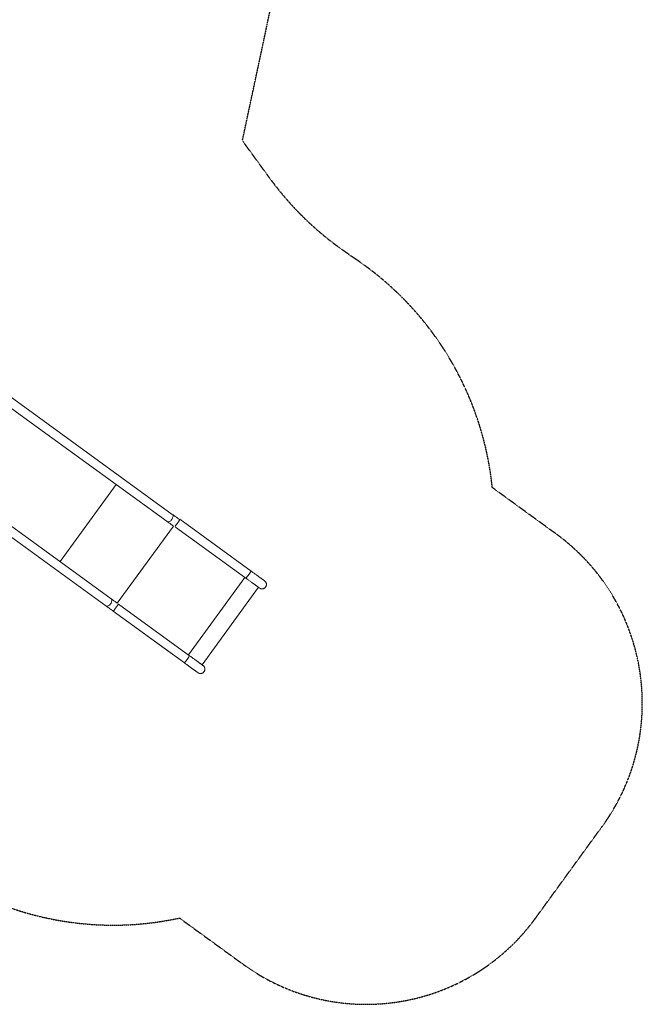
# Model space of a CAD drawing. Units: millimetres. Extents: x -6200 to 6710, y -4543 to 6353.
# Drawn here: x 3736 to 6710, y -4543 to 161 of the extents above; entities that cross this region are included whole.
import ezdxf

# ---------------------------------------------------------------- set-up
doc = ezdxf.new("R2010")
doc.units = ezdxf.units.MM
doc.linetypes.add('HIDDEN', pattern=[1.905, 1.27, -0.635])
doc.layers.add('OPVANGZONE', color=7, linetype='HIDDEN')

msp = doc.modelspace()

# ---------------------------------------------------------------- linework, layer by layer
at = {"color": 8, "linetype": 'Continuous', "lineweight": 18}
for p, q in [((4196.4, -2059.3), (3928.5, -2428.1)), ((4811, -2503.3), (4541.8, -2873.8))]:
    msp.add_line(p, q, dxfattribs=at)
at = {"color": 7, "linetype": 'Continuous', "lineweight": 18}
for p, q in [((4840.7, -2473), (4500.8, -2226)), ((4201.8, -2626.6), (4469.7, -2257.9)), ((4201.9, -2626.8), (4469.9, -2258)), ((4480.1, -2262.9), (4816, -2507)), ((4840.9, -2473.1), (4840.7, -2473)), ((4606.6, -2921), (4875.8, -2550.4)), ((4546.8, -2877.5), (4206.9, -2630.5)), ((4182.2, -2664.5), (4522.1, -2911.5))]:
    msp.add_line(p, q, dxfattribs=at)
at = {"color": 7, "linetype": 'Continuous', "lineweight": 18, "flags": 128}
for points in [[(4464.7, -2202.4), (3871.6, -1771.4), (3232.3, -1307)], [(3207.6, -1340.9), (3808.2, -1777.3), (4440.1, -2236.3)], [(4172.2, -2605.1), (3579, -2174.1), (2939.7, -1709.7)], [(2915, -1743.6), (3515.6, -2180), (4147.5, -2639.1)], [(4499.2, -2227.4), (4499.5, -2227.1), (4500.1, -2226.4), (4500.6, -2226.1), (4500.8, -2226), (4500.8, -2226.3), (4500.6, -2226.8), (4500.2, -2227.6), (4499.6, -2228.7), (4498.8, -2230), (4497.8, -2231.5), (4496.7, -2233.2), (4495.4, -2235.1), (4494, -2237.2), (4492.6, -2239.3), (4491, -2241.5), (4489.4, -2243.7), (4487.8, -2245.9), (4486.2, -2248.1), (4484.6, -2250.2), (4483.1, -2252.1), (4481.7, -2253.9), (4480.4, -2255.5), (4479.2, -2256.9), (4478.2, -2258.1), (4477.4, -2259), (4477, -2259.4)], [(4206.9, -2630.5), (4206.9, -2630.5), (4206.9, -2630.8), (4206.7, -2631.3), (4206.3, -2632.1), (4205.7, -2633.2), (4204.9, -2634.5), (4204, -2636), (4202.8, -2637.7), (4201.5, -2639.6), (4200.2, -2641.7), (4198.7, -2643.8), (4197.1, -2646), (4195.5, -2648.2), (4193.9, -2650.4), (4192.3, -2652.6), (4190.7, -2654.7), (4189.2, -2656.6), (4187.8, -2658.4), (4186.5, -2660), (4185.3, -2661.4), (4184.3, -2662.6), (4183.5, -2663.5), (4182.9, -2664.1), (4182.4, -2664.5), (4182.2, -2664.5), (4182.2, -2664.3), (4182.3, -2664.1)], [(4292.5, -2744.6), (4396.4, -2820.2), (4522.3, -2911.6)]]:
    msp.add_lwpolyline(points, dxfattribs=at)
at = {"color": 8, "linetype": 'Continuous', "lineweight": 18, "flags": 128}
for points in [[(4440.1, -2236.3), (4442.2, -2237.4), (4444.8, -2237.8), (4447.7, -2237.5), (4450.7, -2236.5), (4453.8, -2234.8), (4456.9, -2232.5), (4459.7, -2229.8), (4462.3, -2226.6), (4464.6, -2223.1), (4466.3, -2219.6), (4467.5, -2215.9), (4468.2, -2212.5), (4468.2, -2209.3), (4467.6, -2206.4), (4466.4, -2204.1), (4464.7, -2202.4), (4464.7, -2202.4)], [(4147.5, -2639.1), (4149.6, -2640.1), (4152.2, -2640.5), (4155.1, -2640.2), (4158.1, -2639.2), (4161.2, -2637.5), (4164.3, -2635.3), (4167.2, -2632.5), (4169.8, -2629.3), (4172, -2625.9), (4173.7, -2622.3), (4174.9, -2618.6), (4175.6, -2615.2), (4175.6, -2612), (4175, -2609.1), (4173.9, -2606.8), (4172.2, -2605.1), (4172.2, -2605.1)]]:
    msp.add_lwpolyline(points, dxfattribs=at)
at = {"color": 7, "linetype": 'Continuous', "lineweight": 18}
for points, knots in [([(4499.2, -2227.4), (4496.2, -2225.2), (4489.3, -2220.2), (4477.8, -2211.9), (4469.2, -2205.6), (4464.7, -2202.4)], [0, 0, 0, 0, 0.274921, 0.630279, 1, 1, 1, 1]), ([(4440.1, -2236.3), (4443.9, -2239.1), (4451.4, -2244.6), (4461.3, -2251.8), (4467.2, -2256.1), (4469.7, -2257.9)], [0, 0, 0, 0, 0.3773223, 0.7381291, 1, 1, 1, 1]), ([(4840.7, -2473), (4840.7, -2473), (4840.7, -2473.1), (4840.5, -2473.7), (4839.9, -2474.8), (4838.9, -2476.5), (4837.9, -2478), (4837.1, -2479.3), (4836.5, -2480.2), (4835.4, -2481.8), (4833.8, -2484.1), (4831.5, -2487.3), (4829.2, -2490.6), (4826.8, -2493.8), (4824.5, -2496.9), (4822.2, -2499.9), (4820.6, -2501.9), (4819.5, -2503.2), (4818.9, -2504), (4818.2, -2504.8), (4817.3, -2505.8), (4816.6, -2506.6), (4816.1, -2507), (4816, -2507), (4816, -2507)], [0, 0, 0, 0, 0.040004, 0.077514, 0.14496, 0.202461, 0.250006, 0.271907, 0.29362, 0.31514, 0.37847, 0.440091, 0.500003, 0.559921, 0.621541, 0.684868, 0.749903, 0.772443, 0.79748, 0.825013, 0.855042, 0.922486, 0.959996, 1, 1, 1, 1]), ([(4905.6, -2520.1), (4905.5, -2520.1), (4905.4, -2520), (4904.6, -2519.4), (4903.5, -2518.6), (4902.1, -2517.6), (4900.6, -2516.5), (4898.9, -2515.3), (4896.8, -2513.8), (4894.3, -2511.9), (4891.6, -2510), (4888.8, -2508), (4886.1, -2506), (4883.4, -2504), (4880.3, -2501.8), (4876.8, -2499.2), (4872.8, -2496.3), (4868.4, -2493.1), (4863.7, -2489.7), (4858.4, -2485.9), (4852.6, -2481.6), (4846.6, -2477.3), (4842.6, -2474.3), (4840.7, -2473)], [0, 0, 0, 0, 0.059527, 0.114607, 0.16524, 0.211426, 0.253164, 0.290454, 0.338286, 0.383119, 0.428013, 0.472967, 0.508977, 0.545026, 0.582366, 0.625427, 0.674592, 0.720232, 0.770108, 0.824228, 0.882584, 0.945178, 1, 1, 1, 1]), ([(4816, -2507), (4817.9, -2508.3), (4821.9, -2511.3), (4827.9, -2515.6), (4833.7, -2519.9), (4839, -2523.7), (4843.7, -2527.1), (4848.1, -2530.3), (4852.1, -2533.2), (4855.6, -2535.8), (4858.7, -2538), (4861.4, -2540), (4863.9, -2541.8), (4866.3, -2543.5), (4868.6, -2545.1), (4870.6, -2546.6), (4872.5, -2548), (4874.3, -2549.3), (4876, -2550.5), (4877.5, -2551.6), (4878.8, -2552.6), (4879.9, -2553.4), (4880.7, -2554), (4880.8, -2554.1), (4880.9, -2554.1)], [0, 0, 0, 0, 0.054821, 0.117415, 0.17577, 0.229886, 0.279765, 0.325404, 0.374568, 0.417629, 0.454969, 0.491017, 0.527027, 0.562996, 0.598929, 0.63482, 0.670674, 0.709549, 0.746838, 0.788577, 0.834762, 0.885395, 0.940474, 1, 1, 1, 1]), ([(4880.9, -2554.1), (4882.4, -2555), (4885.4, -2556.9), (4890.6, -2558.1), (4895.6, -2558.2), (4900.2, -2557.1), (4904, -2555.3), (4907, -2553.1), (4909.4, -2550.6), (4911.2, -2548.1), (4912.6, -2545.4), (4913.6, -2542.4), (4914.2, -2539.2), (4914.3, -2536.3), (4914, -2533.7), (4913.5, -2531.4), (4912.7, -2529.1), (4911.6, -2526.8), (4910, -2524.4), (4908.1, -2522.1), (4906.4, -2520.8), (4905.6, -2520.1)], [0, 0, 0, 0, 0.08133, 0.161922, 0.238573, 0.308765, 0.371877, 0.428975, 0.479817, 0.525337, 0.570909, 0.618484, 0.667628, 0.717601, 0.751054, 0.784494, 0.824643, 0.861547, 0.903673, 0.950191, 1, 1, 1, 1]), ([(4201.8, -2626.6), (4200.4, -2625.6), (4195.1, -2621.7), (4185.2, -2614.6), (4176.6, -2608.3), (4172.2, -2605.1)], [0, 0, 0, 0, 0.1498887, 0.5665243, 1, 1, 1, 1]), ([(4147.5, -2639.1), (4151.3, -2641.9), (4158.9, -2647.3), (4169.5, -2655), (4177.2, -2660.7), (4181.3, -2663.7), (4182.3, -2664.3)], [0, 0, 0, 0, 0.318132, 0.622339, 0.91261, 1, 1, 1, 1]), ([(4546.8, -2877.5), (4546.8, -2877.5), (4546.8, -2877.6), (4546.6, -2878.2), (4546, -2879.3), (4545, -2881), (4544, -2882.5), (4543.2, -2883.8), (4542.6, -2884.7), (4541.5, -2886.3), (4539.9, -2888.7), (4537.6, -2891.9), (4535.3, -2895.1), (4532.9, -2898.3), (4530.6, -2901.5), (4528.3, -2904.4), (4526.7, -2906.4), (4525.6, -2907.8), (4525, -2908.5), (4524.3, -2909.3), (4523.4, -2910.3), (4522.7, -2911.1), (4522.3, -2911.5), (4522.1, -2911.5), (4522.1, -2911.5)], [0, 0, 0, 0, 0.040004, 0.077515, 0.144959, 0.202462, 0.250005, 0.271907, 0.293618, 0.31514, 0.378468, 0.440088, 0.500007, 0.559917, 0.621541, 0.68487, 0.749902, 0.772445, 0.797479, 0.825014, 0.855041, 0.922487, 0.959997, 1, 1, 1, 1]), ([(4522.1, -2911.5), (4524, -2912.8), (4528, -2915.8), (4534, -2920.1), (4539.9, -2924.4), (4545.1, -2928.2), (4549.8, -2931.6), (4554.2, -2934.8), (4558.2, -2937.7), (4561.7, -2940.3), (4564.8, -2942.5), (4567.5, -2944.5), (4570.1, -2946.3), (4572.4, -2948), (4574.7, -2949.7), (4576.7, -2951.1), (4578.7, -2952.6), (4580.4, -2953.8), (4582.1, -2955), (4583.6, -2956.1), (4584.9, -2957.1), (4586, -2957.9), (4586.8, -2958.5), (4586.9, -2958.6), (4587, -2958.6)], [0, 0, 0, 0, 0.054824, 0.117417, 0.175773, 0.229889, 0.279768, 0.325404, 0.374571, 0.417629, 0.454969, 0.491018, 0.527027, 0.562997, 0.598928, 0.634822, 0.670676, 0.709551, 0.746839, 0.788577, 0.834762, 0.885395, 0.940474, 1, 1, 1, 1]), ([(4611.7, -2924.6), (4611.6, -2924.6), (4611.5, -2924.5), (4610.7, -2923.9), (4609.6, -2923.1), (4608.2, -2922.1), (4606.7, -2921), (4605, -2919.8), (4602.9, -2918.3), (4600.4, -2916.5), (4597.7, -2914.5), (4595, -2912.5), (4592.2, -2910.5), (4589.5, -2908.5), (4586.4, -2906.3), (4582.9, -2903.7), (4578.9, -2900.8), (4574.5, -2897.6), (4569.8, -2894.2), (4564.5, -2890.4), (4558.7, -2886.1), (4552.7, -2881.8), (4548.7, -2878.9), (4546.8, -2877.5)], [0, 0, 0, 0, 0.059527, 0.114607, 0.16524, 0.211426, 0.253165, 0.290454, 0.338286, 0.38312, 0.428013, 0.472968, 0.508977, 0.545024, 0.582365, 0.625426, 0.674592, 0.720231, 0.770111, 0.824227, 0.882584, 0.945178, 1, 1, 1, 1]), ([(4587, -2958.6), (4588.5, -2959.5), (4591.5, -2961.4), (4596.7, -2962.7), (4601.8, -2962.7), (4606.3, -2961.6), (4610.1, -2959.8), (4613.1, -2957.6), (4615.5, -2955.1), (4617.3, -2952.6), (4618.7, -2949.9), (4619.7, -2946.9), (4620.3, -2943.7), (4620.4, -2940.8), (4620.1, -2938.2), (4619.6, -2935.9), (4618.8, -2933.6), (4617.7, -2931.3), (4616.2, -2929), (4614.2, -2926.6), (4612.5, -2925.3), (4611.7, -2924.6)], [0, 0, 0, 0, 0.081325, 0.161917, 0.238574, 0.308759, 0.371878, 0.428976, 0.479814, 0.525335, 0.570905, 0.618478, 0.667625, 0.717598, 0.751049, 0.78449, 0.824639, 0.861543, 0.903668, 0.950185, 1, 1, 1, 1])]:
    msp.add_open_spline(points, degree=3, knots=knots, dxfattribs=at)
at = {"layer": 'OPVANGZONE'}
for p, q in [((4799.5, -417.1), (4934.6, 216.7)), ((4928.3, -594.3), (4799.5, -417.1)), ((5317.9, -968.1), (5260.2, -926.2)), ((6297.3, -2295.2), (5993.1, -2074.2)), ((6200, -4130.5), (6518.6, -3692)), ((4498.9, -4130.7), (4803.2, -4351.8))]:
    msp.add_line(p, q, dxfattribs=at)
for centre, radius, start, end in [((6141.9, 287.3), 1500, 216, 234), ((4500.8, -2226), 1500, 5.8103, 56.9926), ((5709.6, -3104.3), 1000, 324, 54), ((4182.2, -2664.5), 1500, 215.1751, 282.1897), ((5391, -3542.7), 1000, 234, 324)]:
    msp.add_arc(centre, radius, start, end, dxfattribs=at)

doc.saveas('drawing.dxf')
